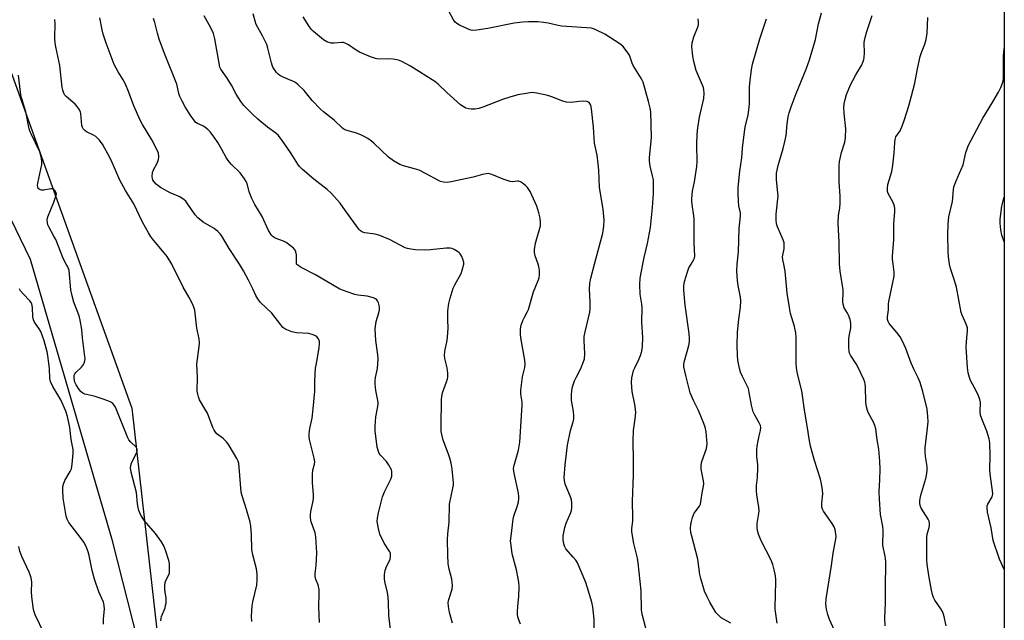
# Model space of a CAD drawing. Units: inches. Extents: x 1171770 to 1177770, y 533459 to 537459.
# Drawn here: x 1177407 to 1177770, y 536868 to 537090 of the extents above; entities that cross this region are included whole.
import ezdxf

# ---------------------------------------------------------------- set-up
doc = ezdxf.new("R2010")
doc.units = ezdxf.units.IN
doc.header["$MEASUREMENT"] = 0
for name, color, linetype in [('NTRL-Pasture Land', 2, 'Continuous'), ('NTRL-Trees', 3, 'Continuous'), ('Undefined', 1, 'Continuous')]:
    doc.layers.add(name, color=color, linetype=linetype)

msp = doc.modelspace()

# ---------------------------------------------------------------- linework, layer by layer
at = {"layer": 'NTRL-Pasture Land'}
msp.add_polyline3d([(1177770.04, 537343.64, 0), (1177770.01, 536769.03, 0), (1177755.71, 536766.76, 0), (1177518.65, 536729.12, 0), (1177521.19, 536749.85, 0), (1177503.76, 536773.65, 0), (1177463.55, 536808.18, 0), (1177440.82, 536897.85, 0), (1177410.54, 537001.74, 0), (1177348.65, 537129.62, 0)], dxfattribs=at)
at = {"layer": 'NTRL-Trees'}
msp.add_lwpolyline([(1176334.12, 537458.91), (1177668.64, 537458.76), (1177582.96, 537426.26), (1177560.33, 537422.62), (1177297.49, 537380.3), (1177312.78, 537322.59), (1177447.88, 536946.75), (1177463.55, 536808.18), (1177494.15, 536647.08), (1177510.09, 536357.12), (1177475.16, 536189.99), (1177452.4, 536157.71), (1177446.84, 536109.1), (1177464.9, 536010.49), (1177513.51, 535958.41), (1177620.45, 535928.55), (1177674.63, 535898.42), (1177678.09, 535832.71), (1177635.52, 535797.53), (1177375.03, 535471.6)], dxfattribs=at)
at = {"layer": 'Undefined'}
for points, elevation in [([(1177423.63, 537000), (1177422.75, 537001.78), (1177419.83, 537009.02), (1177419.18, 537010.35), (1177417.27, 537013.71), (1177416.93, 537014.52), (1177416.77, 537015.31), (1177416.73, 537016.38), (1177416.92, 537017.46), (1177419.15, 537022.81), (1177420, 537025.47), (1177420.07, 537025.91), (1177420.02, 537026.36), (1177419.53, 537027.19), (1177419.18, 537027.52), (1177418.77, 537027.75), (1177418.02, 537027.8), (1177415.48, 537027.32), (1177414.64, 537027.3), (1177414.12, 537027.39), (1177413.69, 537027.61), (1177413.4, 537027.96), (1177413.22, 537028.41), (1177413.13, 537029.14), (1177413.21, 537029.87), (1177414.72, 537036.82), (1177414.76, 537037.68), (1177414.57, 537039.07), (1177414.27, 537040.45), (1177413.94, 537041.41), (1177410.71, 537048.04), (1177410.38, 537048.86), (1177410.05, 537049.99), (1177408.83, 537056.28), (1177407.4, 537060.71), (1177407.11, 537061.81), (1177406.83, 537063.51), (1177406.14, 537069.72)], 288), ([(1177517.22, 536867.63), (1177516.93, 536873.4), (1177517.11, 536878.36), (1177517.09, 536879.81), (1177516.72, 536881.55), (1177515.91, 536883.57), (1177515.65, 536884.62), (1177515.66, 536885.69), (1177515.99, 536888.73), (1177516.24, 536893.41), (1177515.89, 536899.29), (1177515.64, 536900.74), (1177514.1, 536904.8), (1177513.86, 536906.23), (1177513.85, 536907.42), (1177513.97, 536908.59), (1177514.8, 536911.93), (1177515.02, 536913.34), (1177515, 536914.77), (1177514.58, 536919.37), (1177514.58, 536922.47), (1177514.73, 536923.86), (1177515.38, 536926.15), (1177515.5, 536926.94), (1177515.31, 536928.33), (1177513.55, 536935.28), (1177513.43, 536936.12), (1177513.43, 536937.27), (1177513.65, 536939.28), (1177514.46, 536943.15), (1177514.93, 536946.61), (1177515.52, 536953.06), (1177515.53, 536956.89), (1177515.76, 536961.58), (1177515.93, 536962.7), (1177516.52, 536965.44), (1177517.09, 536969.19), (1177517.23, 536970.63), (1177517.16, 536971.44), (1177516.8, 536972.38), (1177516.37, 536972.98), (1177515.69, 536973.46), (1177514.9, 536973.82), (1177513.22, 536974.31), (1177508.67, 536974.66), (1177506.96, 536974.94), (1177505.13, 536975.69), (1177504.39, 536976.11), (1177503.72, 536976.62), (1177502.94, 536977.51), (1177499.63, 536981.84), (1177495.36, 536986), (1177494.41, 536987.12), (1177493.71, 536988.38), (1177492.57, 536990.89), (1177490.97, 536994.07), (1177489.16, 536997.45), (1177487.65, 537000)], 292), ([(1177543.81, 536861.95), (1177542.81, 536870.28), (1177542.71, 536875.2), (1177542.56, 536876.97), (1177542.29, 536878.74), (1177541.36, 536882.78), (1177541.18, 536883.95), (1177541.21, 536885.4), (1177541.44, 536886.83), (1177541.83, 536887.9), (1177543.25, 536891.05), (1177543.48, 536891.85), (1177543.49, 536892.68), (1177543.38, 536893.22), (1177543.16, 536893.74), (1177541.11, 536896.97), (1177539.49, 536900.33), (1177538.96, 536902.31), (1177538.57, 536904.97), (1177538.64, 536906.12), (1177539.02, 536908.1), (1177539.83, 536911.59), (1177540.52, 536914.03), (1177541.2, 536915.88), (1177543.55, 536920.58), (1177543.87, 536921.65), (1177543.97, 536922.72), (1177543.9, 536923.51), (1177543.75, 536924.03), (1177542.72, 536926.01), (1177541.9, 536927.14), (1177539.59, 536929.62), (1177539.27, 536930.08), (1177538.94, 536930.77), (1177538.55, 536932.37), (1177537.82, 536938.42), (1177537.81, 536940.14), (1177538.01, 536943.59), (1177538.73, 536947.46), (1177538.84, 536948.55), (1177538.76, 536949.63), (1177538.03, 536953.36), (1177537.78, 536955.74), (1177537.76, 536956.93), (1177537.92, 536958.06), (1177538.64, 536961.46), (1177538.9, 536965.03), (1177538.8, 536966.51), (1177537.98, 536971.79), (1177537.78, 536975.95), (1177537.89, 536977.09), (1177538.2, 536978.75), (1177539.15, 536982.03), (1177539.39, 536983.12), (1177539.32, 536984.25), (1177538.96, 536985.66), (1177538.63, 536986.43), (1177538.33, 536986.86), (1177537.9, 536987.17), (1177537.13, 536987.5), (1177534.86, 536988.11), (1177531.37, 536988.52), (1177530.23, 536988.74), (1177527.45, 536989.7), (1177524.72, 536990.79), (1177515.71, 536996), (1177510.47, 536998.68), (1177509.29, 536999.46), (1177508.76, 537000)], 294), ([(1177566.31, 536867.46), (1177565.17, 536871.29), (1177564.79, 536873.58), (1177564.73, 536875), (1177564.97, 536876.15), (1177566.17, 536879.92), (1177566.31, 536881.32), (1177566.06, 536883.64), (1177565.07, 536887.34), (1177564.77, 536889.37), (1177564.54, 536892.6), (1177564.53, 536898.16), (1177564.65, 536900.44), (1177565.15, 536904.64), (1177565.24, 536911.35), (1177566.5, 536917.23), (1177566.65, 536918.38), (1177566.65, 536919.25), (1177566.22, 536924.23), (1177565.83, 536926.45), (1177565.34, 536928.31), (1177564.83, 536929.86), (1177562.83, 536935.01), (1177562.19, 536938.12), (1177562.09, 536940.26), (1177562.29, 536949.99), (1177562.38, 536951.13), (1177562.66, 536952.47), (1177564.15, 536956.48), (1177564.46, 536957.56), (1177564.59, 536958.38), (1177564.59, 536959.77), (1177564.4, 536961.73), (1177563.53, 536965.09), (1177563.4, 536966.49), (1177563.59, 536968.43), (1177564.28, 536971.2), (1177564.5, 536972.92), (1177564.69, 536976.4), (1177564.54, 536979.34), (1177564.54, 536981.35), (1177564.65, 536982.8), (1177564.99, 536985.41), (1177565.44, 536987.41), (1177566.59, 536991.05), (1177567.19, 536992.36), (1177569.54, 536996.53), (1177569.93, 536997.75), (1177570.45, 537000)], 296), ([(1177591.46, 536867.06), (1177590.76, 536868.68), (1177590.38, 536869.78), (1177590.26, 536870.61), (1177590.26, 536871.46), (1177590.42, 536873.74), (1177590.8, 536877.3), (1177590.88, 536880.77), (1177590.84, 536882.5), (1177590.62, 536883.92), (1177589.96, 536887.04), (1177588.39, 536892.98), (1177587.92, 536896.1), (1177587.78, 536897.8), (1177587.92, 536899.58), (1177588.73, 536905.8), (1177589.01, 536906.94), (1177590.37, 536910.82), (1177590.67, 536912.22), (1177590.82, 536913.35), (1177590.8, 536914.21), (1177590.64, 536915.35), (1177589.08, 536922.84), (1177588.89, 536924.52), (1177588.97, 536925.28), (1177589.18, 536926.14), (1177590.73, 536931.29), (1177591.2, 536934.21), (1177592.04, 536947.85), (1177592.01, 536948.99), (1177591.61, 536951.98), (1177591.6, 536953.41), (1177592.17, 536958.36), (1177592.97, 536961.85), (1177593.14, 536962.97), (1177593.02, 536964.53), (1177591.57, 536972.73), (1177591.46, 536974.15), (1177591.46, 536976.12), (1177591.69, 536977.5), (1177592.27, 536979.11), (1177592.88, 536980.42), (1177594.07, 536982.45), (1177594.4, 536983.23), (1177596.18, 536989.7), (1177597.96, 536993.92), (1177598.34, 536994.98), (1177598.49, 536996.1), (1177598.43, 536997.6), (1177598.18, 536999.07), (1177597.89, 537000)], 298), ([(1177618.55, 536862.31), (1177618.63, 536868.76), (1177618.08, 536873.49), (1177617.73, 536875.18), (1177616.1, 536880.86), (1177615.51, 536882.44), (1177612.42, 536889.73), (1177611.81, 536890.69), (1177610.93, 536891.8), (1177608.2, 536894.85), (1177607.66, 536895.86), (1177607.24, 536897.23), (1177607.13, 536898.29), (1177607.19, 536899.6), (1177607.8, 536902.69), (1177608.31, 536904.32), (1177610.06, 536908.23), (1177610.3, 536909.04), (1177610.42, 536910.14), (1177610.42, 536911.83), (1177610.29, 536912.93), (1177609.92, 536914.05), (1177607.96, 536918.71), (1177607.65, 536920.09), (1177607.59, 536921.22), (1177607.9, 536925.88), (1177608.8, 536933.11), (1177609.88, 536938.51), (1177610.87, 536941.72), (1177611.08, 536942.76), (1177611.12, 536944.14), (1177611.02, 536945.53), (1177610.3, 536949.57), (1177610.27, 536951.6), (1177610.35, 536953.34), (1177610.64, 536954.72), (1177611.42, 536956.86), (1177612, 536958.16), (1177613.74, 536961.46), (1177614.61, 536963.63), (1177615.03, 536965.02), (1177615.13, 536966.92), (1177614.9, 536971.82), (1177614.92, 536973.25), (1177615.24, 536975), (1177616.99, 536982.24), (1177617.09, 536983.66), (1177617.12, 536985.95), (1177616.96, 536990.8), (1177617.08, 536992.81), (1177617.42, 536994.79), (1177618.75, 537000)], 300), ([(1177638.9, 536860.89), (1177636.3, 536870.71), (1177636.14, 536872.39), (1177635.99, 536879.31), (1177634.87, 536889.71), (1177634.58, 536891.45), (1177633.25, 536896.85), (1177632.51, 536901.19), (1177632.54, 536902.37), (1177632.85, 536905.04), (1177632.93, 536906.38), (1177632.72, 536912.34), (1177633.19, 536922.17), (1177633.18, 536928.86), (1177632.96, 536933.43), (1177632.97, 536934.85), (1177633.19, 536938.52), (1177633.82, 536942.9), (1177633.97, 536945.14), (1177633.9, 536946.25), (1177633.61, 536948.21), (1177632.68, 536952.93), (1177632.43, 536956.29), (1177632.58, 536957.96), (1177633.17, 536960.7), (1177633.58, 536961.75), (1177635.1, 536964.77), (1177635.75, 536966.26), (1177636.22, 536967.86), (1177636.52, 536969.51), (1177636.6, 536972.92), (1177636.23, 536978.5), (1177636.35, 536983.89), (1177636.23, 536985.22), (1177635.61, 536988.9), (1177635.45, 536992.32), (1177635.65, 536994.85), (1177636.58, 537000)], 302), ([(1177669.13, 536867.38), (1177665.56, 536869.43), (1177664.89, 536869.94), (1177664.1, 536870.69), (1177663.57, 536871.36), (1177662.64, 536872.86), (1177661.31, 536875.17), (1177660.29, 536877.18), (1177659.4, 536879.26), (1177657.96, 536883.95), (1177657.68, 536885.41), (1177656.86, 536891.03), (1177654.62, 536899.47), (1177654.31, 536900.9), (1177654.2, 536902.37), (1177654.26, 536903.84), (1177654.5, 536904.98), (1177654.91, 536906.37), (1177655.56, 536907.97), (1177657.51, 536910.6), (1177657.83, 536911.36), (1177658.02, 536912.19), (1177658.51, 536915.59), (1177659, 536918.03), (1177659.07, 536918.81), (1177658.96, 536919.97), (1177658.18, 536924.3), (1177658.1, 536925.72), (1177658.41, 536927.07), (1177660.04, 536931.92), (1177660.23, 536932.75), (1177660.31, 536933.61), (1177659.95, 536938.02), (1177659.65, 536939.75), (1177659.15, 536941.1), (1177657.14, 536945.92), (1177655.41, 536949.43), (1177654.12, 536952.44), (1177652.41, 536958.84), (1177651.75, 536962.12), (1177651.72, 536962.92), (1177651.81, 536963.73), (1177653.58, 536969.96), (1177653.83, 536971.34), (1177653.87, 536972.43), (1177653.72, 536974.41), (1177652.18, 536984.84), (1177651.71, 536990.32), (1177651.69, 536991.95), (1177651.96, 536993.53), (1177653.16, 536997.57), (1177653.6, 536998.62), (1177654.44, 537000)], 304), ([(1177686.22, 536867.44), (1177685.46, 536872.62), (1177685.41, 536873.9), (1177685.6, 536877.23), (1177685.7, 536883.41), (1177685.57, 536884.87), (1177685.08, 536887.15), (1177684.57, 536889.12), (1177683.97, 536890.72), (1177680.32, 536897.84), (1177679.31, 536900.23), (1177678.89, 536901.59), (1177678.79, 536902.75), (1177678.83, 536904.23), (1177679.44, 536907.93), (1177679.51, 536908.9), (1177679.4, 536910.25), (1177678.68, 536914.82), (1177678.57, 536916.26), (1177678.58, 536918.3), (1177678.89, 536921.25), (1177679.06, 536924.79), (1177679.03, 536925.93), (1177678.73, 536928.96), (1177678.71, 536931.54), (1177678.81, 536932.71), (1177679.14, 536934.78), (1177679.52, 536936.54), (1177680.09, 536938.5), (1177680.17, 536939.61), (1177679.99, 536940.35), (1177679.58, 536941.32), (1177677.93, 536944.22), (1177677.37, 536945.49), (1177676.73, 536947.93), (1177675.87, 536952.6), (1177675.54, 536954.04), (1177675.14, 536955.05), (1177673.34, 536958.49), (1177672.63, 536960.03), (1177672.25, 536961.41), (1177671.7, 536964.53), (1177671.54, 536966.24), (1177671.47, 536969.97), (1177671.6, 536974.88), (1177672, 536979.69), (1177672.63, 536984.04), (1177672.75, 536986.37), (1177672.62, 536987.82), (1177671.8, 536992.11), (1177671.56, 536993.88), (1177671.26, 536997.52), (1177671.38, 537000)], 306), ([(1177708.04, 536863.06), (1177705.56, 536868.7), (1177704.9, 536870.6), (1177704.37, 536872.52), (1177704.19, 536874.44), (1177704.26, 536876.41), (1177706.29, 536888.75), (1177706.81, 536893.31), (1177707.87, 536898.52), (1177707.93, 536899.39), (1177707.86, 536900.25), (1177707.56, 536901.96), (1177707.19, 536903.03), (1177706.45, 536904.25), (1177703.27, 536908.71), (1177702.88, 536909.45), (1177702.64, 536910.28), (1177702.62, 536911.74), (1177703.03, 536915.12), (1177702.91, 536916.55), (1177702.55, 536918.83), (1177702.17, 536920.52), (1177699.96, 536927.51), (1177698.53, 536932.8), (1177698.02, 536935.44), (1177697.43, 536939.55), (1177696.44, 536945.28), (1177695.3, 536953.22), (1177693.74, 536959.53), (1177693.29, 536961.66), (1177693.18, 536963.37), (1177693.16, 536972.92), (1177693.08, 536974.65), (1177692.58, 536976.9), (1177691.14, 536981.7), (1177690.68, 536984.03), (1177689.82, 536989.3), (1177689.17, 536997.44), (1177688.65, 537000)], 308), ([(1177726.05, 536866.44), (1177725.9, 536869.43), (1177726.18, 536874.93), (1177726.16, 536879.95), (1177726.33, 536890.21), (1177726.1, 536892.19), (1177725.25, 536896.13), (1177725.33, 536901.65), (1177725.14, 536903.13), (1177724.33, 536907.57), (1177723.94, 536913.2), (1177723.84, 536915.86), (1177724.1, 536920.42), (1177724.16, 536924.17), (1177724.07, 536927.27), (1177723.72, 536931.71), (1177723.09, 536935.16), (1177722.58, 536939.14), (1177722.3, 536940.43), (1177721.8, 536941.65), (1177719.8, 536945.15), (1177719.5, 536945.94), (1177719.16, 536947.32), (1177718.89, 536949.02), (1177718.79, 536954.8), (1177718.72, 536955.65), (1177718.55, 536956.41), (1177718.15, 536957.44), (1177715.95, 536962.1), (1177715.38, 536963.12), (1177713.28, 536966.34), (1177712.92, 536967.08), (1177712.71, 536967.76), (1177712.59, 536969.23), (1177712.65, 536972.23), (1177712.78, 536973.38), (1177713.36, 536976.44), (1177713.43, 536978.17), (1177713.13, 536979.53), (1177712.58, 536981.12), (1177712.21, 536981.89), (1177710.97, 536983.87), (1177710.51, 536985.16), (1177710.44, 536986.27), (1177710.6, 536989.37), (1177710.57, 536990.5), (1177709.43, 536997.39), (1177709.18, 537000)], 310), ([(1177748.52, 536866.46), (1177747.66, 536870.38), (1177747.24, 536871.72), (1177746.65, 536872.7), (1177744.34, 536875.87), (1177743.89, 536876.88), (1177743.54, 536877.95), (1177743.16, 536879.63), (1177742.21, 536885.01), (1177741.61, 536889.16), (1177741.43, 536890.94), (1177741.44, 536899.17), (1177741.62, 536900.3), (1177742.27, 536902.73), (1177742.38, 536903.61), (1177742.37, 536904.47), (1177742.24, 536905.02), (1177741.88, 536905.81), (1177739.39, 536909.89), (1177739, 536910.89), (1177738.84, 536911.67), (1177738.88, 536912.75), (1177739.22, 536914.67), (1177741.12, 536920.8), (1177741.35, 536921.97), (1177741.56, 536923.75), (1177741.54, 536925.22), (1177740.92, 536929.01), (1177740.78, 536930.73), (1177740.87, 536932.19), (1177741.6, 536938.37), (1177741.89, 536941.72), (1177741.85, 536943.66), (1177741.52, 536946.43), (1177739.99, 536952.94), (1177738.92, 536956.31), (1177738.29, 536957.94), (1177736.79, 536960.93), (1177735.71, 536963.38), (1177733.67, 536968.88), (1177732.41, 536971.59), (1177731.56, 536973.12), (1177730.41, 536974.75), (1177727.59, 536978.1), (1177727.14, 536978.82), (1177726.91, 536979.57), (1177726.91, 536980.55), (1177727.26, 536983.1), (1177727.29, 536985.15), (1177727.41, 536986.23), (1177729.44, 536995.58), (1177729.44, 536996.99), (1177729.03, 537000)], 312), ([(1177770.02, 536887.26), (1177768.21, 536890.98), (1177765.96, 536897.94), (1177765.16, 536902.56), (1177763.85, 536908.36), (1177763.66, 536909.97), (1177763.72, 536910.75), (1177763.92, 536911.37), (1177765.52, 536914.06), (1177765.71, 536914.58), (1177765.78, 536915.13), (1177765.7, 536916.27), (1177764.92, 536921.53), (1177764.66, 536923.86), (1177764.88, 536929.49), (1177764.74, 536934.01), (1177764.42, 536935.45), (1177763.57, 536938.27), (1177761.74, 536942.8), (1177761.31, 536944.17), (1177761.16, 536945.56), (1177761.2, 536948.89), (1177761.01, 536949.98), (1177760.52, 536951.32), (1177759.69, 536953.16), (1177757.52, 536957.02), (1177757.15, 536958.11), (1177756.72, 536959.8), (1177756.43, 536961.83), (1177756, 536969.28), (1177756.08, 536971.33), (1177756.45, 536975.32), (1177756.41, 536976.41), (1177755.98, 536977.77), (1177754.45, 536981.14), (1177754.09, 536982.15), (1177752.36, 536991.43), (1177751.55, 536994.28), (1177750.22, 536998.41), (1177749.8, 537000)], 314)]:
    msp.add_lwpolyline(points, dxfattribs=dict(at, elevation=elevation))
for points in [[(1177636.58, 537000, 302), (1177637.05, 537002.43, 302), (1177638.28, 537007.58, 302), (1177639.37, 537013.54, 302), (1177640.19, 537020.95, 302), (1177640.54, 537026.1, 302), (1177640.58, 537029.05, 302), (1177640.47, 537031.13, 302), (1177640.18, 537032.57, 302), (1177639.29, 537036.11, 302), (1177639.05, 537038.06, 302), (1177639.09, 537039.32, 302), (1177639.76, 537046.57, 302), (1177639.53, 537056.17, 302), (1177639.31, 537057.58, 302), (1177638.74, 537060.05, 302), (1177636.7, 537067.12, 302), (1177636.04, 537068.39, 302), (1177633.05, 537073.37, 302), (1177632.7, 537074.14, 302), (1177631.95, 537076.43, 302), (1177631.61, 537077.18, 302), (1177630.48, 537078.87, 302), (1177629.2, 537080.46, 302), (1177628.11, 537081.32, 302), (1177622.5, 537084.95, 302), (1177619.26, 537086.53, 302), (1177618.43, 537086.86, 302), (1177617.6, 537087.09, 302), (1177606.71, 537087.89, 302), (1177605.28, 537088.11, 302), (1177601.62, 537088.97, 302), (1177599.86, 537089.25, 302), (1177597.8, 537089.44, 302), (1177594.32, 537089.51, 302), (1177592.27, 537089.38, 302), (1177589.04, 537089.02, 302), (1177579.31, 537086.96, 302), (1177575.27, 537086.34, 302), (1177573.64, 537086.28, 302), (1177572.69, 537086.51, 302), (1177571.31, 537087.07, 302), (1177568.86, 537088.2, 302), (1177567.87, 537088.82, 302), (1177567.32, 537089.38, 302), (1177566.7, 537090.23, 302), (1177565.12, 537093.12, 302)], [(1177462.73, 537000, 290), (1177461.01, 537002.76, 290), (1177455.55, 537009.37, 290), (1177454.84, 537010.32, 290), (1177454.09, 537011.53, 290), (1177451.86, 537015.54, 290), (1177448.64, 537022.2, 290), (1177445.61, 537027.23, 290), (1177443.5, 537030.99, 290), (1177440.33, 537038.39, 290), (1177439.25, 537040.49, 290), (1177437.06, 537044.28, 290), (1177435.87, 537045.87, 290), (1177434.7, 537047.06, 290), (1177433.76, 537047.65, 290), (1177431.19, 537048.84, 290), (1177430.54, 537049.33, 290), (1177430, 537049.94, 290), (1177429.73, 537050.4, 290), (1177429.5, 537051.22, 290), (1177429.11, 537055.6, 290), (1177428.95, 537056.13, 290), (1177428.57, 537056.9, 290), (1177427.79, 537058.13, 290), (1177427.07, 537059.03, 290), (1177423.67, 537061.84, 290), (1177423.14, 537062.43, 290), (1177422.79, 537063.07, 290), (1177422.44, 537064.19, 290), (1177422.24, 537065.26, 290), (1177421.4, 537073.35, 290), (1177419.83, 537080.19, 290), (1177419.58, 537081.61, 290), (1177419.48, 537083.46, 290), (1177419.58, 537088.84, 290), (1177419.45, 537090.29, 290)], [(1177487.65, 537000, 292), (1177483.86, 537005.7, 292), (1177480.99, 537010.52, 292), (1177480.49, 537011.23, 292), (1177479.72, 537012.07, 292), (1177478.38, 537013.14, 292), (1177474.31, 537015.48, 292), (1177472.24, 537017.08, 292), (1177471.31, 537018.18, 292), (1177468.4, 537022.52, 292), (1177467.84, 537023.18, 292), (1177467.23, 537023.72, 292), (1177465.62, 537024.78, 292), (1177462.07, 537026.32, 292), (1177458.47, 537028.31, 292), (1177457.54, 537028.96, 292), (1177456.9, 537029.52, 292), (1177456.15, 537030.36, 292), (1177455.73, 537031.05, 292), (1177455.56, 537031.57, 292), (1177455.45, 537032.39, 292), (1177455.53, 537033.77, 292), (1177455.93, 537034.79, 292), (1177457.27, 537037.28, 292), (1177457.81, 537038.57, 292), (1177457.95, 537039.61, 292), (1177457.72, 537040.9, 292), (1177457.03, 537042.5, 292), (1177455.34, 537045.91, 292), (1177451.87, 537051.56, 292), (1177451.04, 537053.12, 292), (1177448.67, 537058.48, 292), (1177446.73, 537063.74, 292), (1177445.55, 537066.42, 292), (1177444.77, 537067.99, 292), (1177442.92, 537070.98, 292), (1177441.47, 537073.69, 292), (1177438.45, 537081.54, 292), (1177437.41, 537084.86, 292), (1177436.98, 537086.5, 292), (1177436.16, 537090.94, 292)], [(1177508.76, 537000, 294), (1177508.69, 537000.67, 294), (1177508.78, 537003.45, 294), (1177508.53, 537004.47, 294), (1177508.19, 537005.17, 294), (1177507.65, 537005.82, 294), (1177507.01, 537006.41, 294), (1177504.94, 537008.01, 294), (1177503.88, 537008.51, 294), (1177500.81, 537009.62, 294), (1177500.07, 537010.08, 294), (1177499.46, 537010.68, 294), (1177498.44, 537012.45, 294), (1177496.03, 537017.52, 294), (1177493.4, 537021.99, 294), (1177492.19, 537024.21, 294), (1177491.22, 537026.71, 294), (1177490.51, 537029.71, 294), (1177490.16, 537030.48, 294), (1177489.56, 537031.43, 294), (1177487.9, 537033.7, 294), (1177484.65, 537036.9, 294), (1177483.46, 537038.23, 294), (1177482.77, 537039.32, 294), (1177481.22, 537042.3, 294), (1177479.69, 537044.88, 294), (1177478.38, 537046.82, 294), (1177476.82, 537048.89, 294), (1177476.01, 537049.7, 294), (1177474.89, 537050.58, 294), (1177474.16, 537051, 294), (1177472.17, 537051.88, 294), (1177471.58, 537052.3, 294), (1177471.01, 537052.89, 294), (1177469.5, 537055.08, 294), (1177467.62, 537058.06, 294), (1177466.49, 537060.1, 294), (1177465.64, 537061.94, 294), (1177465.33, 537062.97, 294), (1177464.84, 537065.3, 294), (1177464.53, 537066.39, 294), (1177460, 537077.74, 294), (1177458.06, 537083.04, 294), (1177457.44, 537085.21, 294), (1177456.45, 537089.19, 294), (1177455.97, 537090.73, 294)], [(1177570.45, 537000, 296), (1177570.45, 537000.57, 296), (1177570.11, 537001.87, 296), (1177569.74, 537002.79, 296), (1177569.19, 537003.73, 296), (1177568.83, 537004.13, 296), (1177568.18, 537004.63, 296), (1177566.98, 537005.36, 296), (1177566.23, 537005.7, 296), (1177565.42, 537005.89, 296), (1177563.98, 537005.91, 296), (1177558.15, 537005.22, 296), (1177556.41, 537005.1, 296), (1177552.66, 537005.26, 296), (1177550.98, 537005.46, 296), (1177549.67, 537005.76, 296), (1177548.88, 537006.04, 296), (1177543.08, 537009.06, 296), (1177539.46, 537010.52, 296), (1177537.75, 537011.03, 296), (1177533.91, 537011.55, 296), (1177533.11, 537011.84, 296), (1177532.38, 537012.27, 296), (1177531.78, 537012.85, 296), (1177530.71, 537014.22, 296), (1177526.78, 537019.62, 296), (1177524.88, 537022.47, 296), (1177521.61, 537026.09, 296), (1177520.02, 537027.55, 296), (1177515.16, 537031.33, 296), (1177510.93, 537034.96, 296), (1177509.88, 537035.98, 296), (1177509.19, 537036.89, 296), (1177506.72, 537040.81, 296), (1177503.77, 537045.18, 296), (1177502.75, 537046.61, 296), (1177502.04, 537047.44, 296), (1177501.06, 537048.38, 296), (1177498.04, 537050.52, 296), (1177494.41, 537053.55, 296), (1177492.46, 537055.39, 296), (1177489.29, 537058.56, 296), (1177488.22, 537059.98, 296), (1177486.43, 537062.69, 296), (1177484.68, 537066.11, 296), (1177483.15, 537068.66, 296), (1177480.75, 537072.03, 296), (1177480.48, 537072.67, 296), (1177480.28, 537073.46, 296), (1177478.56, 537083.22, 296), (1177478.03, 537085.2, 296), (1177477.1, 537087.26, 296), (1177474.69, 537091.66, 296)], [(1177597.89, 537000, 298), (1177596.83, 537002.99, 298), (1177596.62, 537004.29, 298), (1177596.6, 537005.34, 298), (1177597.01, 537007.78, 298), (1177598.76, 537014.14, 298), (1177598.86, 537015.34, 298), (1177598.67, 537016.97, 298), (1177598.18, 537018.91, 298), (1177597.41, 537021.37, 298), (1177594.94, 537026.78, 298), (1177594.53, 537027.56, 298), (1177594.03, 537028.26, 298), (1177593.23, 537029.04, 298), (1177592.15, 537029.93, 298), (1177591.48, 537030.38, 298), (1177590.78, 537030.65, 298), (1177590.31, 537030.64, 298), (1177588.63, 537030.33, 298), (1177587.57, 537030.47, 298), (1177585.04, 537031.38, 298), (1177580.79, 537033.14, 298), (1177580.01, 537033.36, 298), (1177579.49, 537033.42, 298), (1177578.69, 537033.37, 298), (1177577.35, 537033.11, 298), (1177573.93, 537032.09, 298), (1177565.81, 537030.32, 298), (1177564.36, 537030.17, 298), (1177562.97, 537030.3, 298), (1177561.88, 537030.53, 298), (1177561.1, 537030.82, 298), (1177556.61, 537033.32, 298), (1177553.99, 537034.63, 298), (1177552.34, 537035.19, 298), (1177548.17, 537036.3, 298), (1177546.82, 537036.79, 298), (1177544.57, 537038.13, 298), (1177542.66, 537039.46, 298), (1177537.31, 537044.65, 298), (1177536.41, 537045.4, 298), (1177535.01, 537046.36, 298), (1177533.5, 537047.26, 298), (1177532.44, 537047.77, 298), (1177530.51, 537048.46, 298), (1177526.96, 537049.51, 298), (1177526.21, 537049.85, 298), (1177525.75, 537050.17, 298), (1177522.64, 537053.12, 298), (1177518.68, 537056.22, 298), (1177517.6, 537057.19, 298), (1177514.53, 537060.4, 298), (1177511.56, 537064.11, 298), (1177509.25, 537066.29, 298), (1177508.35, 537067.01, 298), (1177507.63, 537067.46, 298), (1177503.84, 537068.98, 298), (1177502.56, 537069.62, 298), (1177501.91, 537070.16, 298), (1177501.34, 537070.8, 298), (1177500.03, 537072.68, 298), (1177499.69, 537073.46, 298), (1177499.44, 537074.29, 298), (1177498.18, 537079.7, 298), (1177497.75, 537081.1, 298), (1177496.16, 537084.28, 298), (1177493.87, 537088.43, 298), (1177493.43, 537089.73, 298), (1177492.73, 537092.45, 298)], [(1177618.75, 537000, 300), (1177621.86, 537011.43, 300), (1177622.23, 537013.96, 300), (1177622.37, 537016.24, 300), (1177621.95, 537020.29, 300), (1177620.57, 537028.32, 300), (1177620.29, 537034.65, 300), (1177620.09, 537037.01, 300), (1177619.71, 537040.26, 300), (1177618.99, 537043.49, 300), (1177618.8, 537044.66, 300), (1177618.37, 537050.53, 300), (1177617.68, 537057.31, 300), (1177617.38, 537058.67, 300), (1177617.03, 537059.34, 300), (1177616.73, 537059.7, 300), (1177616.08, 537060.03, 300), (1177614.71, 537060.16, 300), (1177612.97, 537060.08, 300), (1177610.23, 537059.72, 300), (1177608.46, 537059.81, 300), (1177607.07, 537060.22, 300), (1177602.97, 537061.81, 300), (1177601.57, 537062.27, 300), (1177597.5, 537063.15, 300), (1177595.75, 537063.33, 300), (1177594.29, 537063.16, 300), (1177590.5, 537062.49, 300), (1177587.47, 537061.68, 300), (1177584.77, 537060.77, 300), (1177577.58, 537057.9, 300), (1177576.02, 537057.43, 300), (1177574.65, 537057.24, 300), (1177573.23, 537057.2, 300), (1177572.39, 537057.28, 300), (1177571.29, 537057.62, 300), (1177570.25, 537058.14, 300), (1177569.31, 537058.85, 300), (1177564.19, 537063.42, 300), (1177561.02, 537066.38, 300), (1177559.78, 537067.38, 300), (1177550.76, 537073.08, 300), (1177547.66, 537074.81, 300), (1177546.33, 537075.29, 300), (1177544.38, 537075.68, 300), (1177542.87, 537075.77, 300), (1177539.31, 537075.67, 300), (1177538.44, 537075.75, 300), (1177537.89, 537075.88, 300), (1177536, 537076.59, 300), (1177532, 537078.29, 300), (1177530.77, 537079.03, 300), (1177527.95, 537081.01, 300), (1177526.72, 537081.63, 300), (1177525.95, 537081.83, 300), (1177525.42, 537081.88, 300), (1177522.65, 537081.6, 300), (1177521.54, 537081.63, 300), (1177519.92, 537082.08, 300), (1177518.68, 537082.75, 300), (1177514.99, 537085.91, 300), (1177514.19, 537086.75, 300), (1177513.28, 537087.92, 300), (1177511.24, 537091.3, 300)], [(1177654.44, 537000, 304), (1177655.45, 537001.65, 304), (1177655.66, 537002.2, 304), (1177655.75, 537003.09, 304), (1177655.5, 537007.83, 304), (1177655.55, 537016.65, 304), (1177655.44, 537017.79, 304), (1177654.75, 537022.02, 304), (1177654.63, 537023.41, 304), (1177654.65, 537024.28, 304), (1177654.97, 537026.92, 304), (1177655.69, 537030.42, 304), (1177656.53, 537036.04, 304), (1177656.59, 537037.77, 304), (1177656.52, 537044.14, 304), (1177656.7, 537047.97, 304), (1177656.93, 537050.28, 304), (1177657.47, 537054.31, 304), (1177659.05, 537061.09, 304), (1177659.2, 537063.16, 304), (1177659.14, 537064.33, 304), (1177658.96, 537065.15, 304), (1177656.34, 537071.52, 304), (1177655.37, 537074.82, 304), (1177654.99, 537076.79, 304), (1177654.7, 537080.25, 304), (1177654.75, 537081.68, 304), (1177655.41, 537083.95, 304), (1177656.98, 537087.89, 304), (1177657.11, 537088.43, 304), (1177657.16, 537089.18, 304), (1177656.96, 537090.54, 304)], [(1177671.38, 537000, 306), (1177671.87, 537004.48, 306), (1177672.21, 537013.18, 306), (1177672.65, 537017.82, 306), (1177672.6, 537018.9, 306), (1177672.09, 537021.48, 306), (1177671.87, 537023.2, 306), (1177671.79, 537026.33, 306), (1177671.83, 537028.32, 306), (1177672.38, 537034.27, 306), (1177673.08, 537039.25, 306), (1177673.38, 537042.81, 306), (1177674.1, 537048.86, 306), (1177674.4, 537050.58, 306), (1177675.42, 537055.14, 306), (1177675.87, 537057.93, 306), (1177675.97, 537059.36, 306), (1177676, 537065.5, 306), (1177676.2, 537067.82, 306), (1177676.7, 537071.88, 306), (1177677.09, 537073.79, 306), (1177679.81, 537083.18, 306), (1177680.96, 537086.88, 306), (1177682.24, 537090.59, 306)], [(1177688.65, 537000, 308), (1177688.31, 537001.63, 308), (1177688.19, 537002.69, 308), (1177688.23, 537003.25, 308), (1177688.72, 537005.69, 308), (1177688.78, 537006.81, 308), (1177688.71, 537007.91, 308), (1177688.4, 537009, 308), (1177686.29, 537013.75, 308), (1177686, 537014.87, 308), (1177685.82, 537016.34, 308), (1177685.81, 537018.42, 308), (1177686.52, 537025.2, 308), (1177686.47, 537026.34, 308), (1177685.92, 537031.17, 308), (1177685.88, 537032.64, 308), (1177685.95, 537033.53, 308), (1177686.52, 537036.46, 308), (1177688.41, 537042.63, 308), (1177689.15, 537045.78, 308), (1177689.46, 537047.52, 308), (1177689.86, 537051.79, 308), (1177690.28, 537054.41, 308), (1177690.6, 537055.84, 308), (1177691.37, 537058.1, 308), (1177693.26, 537063.04, 308), (1177696.91, 537071.92, 308), (1177698.17, 537075.42, 308), (1177700.35, 537082.95, 308), (1177701.42, 537088.67, 308), (1177702.53, 537092.84, 308)], [(1177709.18, 537000, 310), (1177709.03, 537008.14, 310), (1177708.72, 537015.06, 310), (1177708.84, 537017.93, 310), (1177709.36, 537020.68, 310), (1177709.47, 537022.44, 310), (1177709.45, 537025.09, 310), (1177709.04, 537030.38, 310), (1177709.12, 537036.37, 310), (1177709.21, 537037.86, 310), (1177709.4, 537038.98, 310), (1177709.98, 537041.15, 310), (1177711.2, 537044.96, 310), (1177711.47, 537046.7, 310), (1177711.58, 537049.99, 310), (1177710.9, 537055.56, 310), (1177710.83, 537057.78, 310), (1177710.92, 537059.15, 310), (1177711.26, 537060.79, 310), (1177711.8, 537062.68, 310), (1177713.31, 537066.22, 310), (1177714.09, 537067.82, 310), (1177715.26, 537069.91, 310), (1177717.36, 537073.27, 310), (1177717.98, 537074.75, 310), (1177718.21, 537075.52, 310), (1177718.33, 537076.32, 310), (1177718.39, 537077.96, 310), (1177718.34, 537081.66, 310), (1177718.42, 537082.52, 310), (1177718.68, 537083.66, 310), (1177719.33, 537085.92, 310), (1177721.29, 537091.77, 310)], [(1177729.03, 537000, 312), (1177728.81, 537001.78, 312), (1177728.78, 537002.87, 312), (1177729.25, 537009.08, 312), (1177729.29, 537014.9, 312), (1177729.66, 537019.46, 312), (1177729.67, 537020.58, 312), (1177729.5, 537021.42, 312), (1177728.97, 537022.79, 312), (1177727.19, 537026.04, 312), (1177726.97, 537026.86, 312), (1177726.86, 537028, 312), (1177727.09, 537029.38, 312), (1177728.48, 537034.25, 312), (1177728.92, 537036.56, 312), (1177729.41, 537040.91, 312), (1177729.58, 537044.87, 312), (1177729.69, 537045.97, 312), (1177730.02, 537046.95, 312), (1177731.56, 537049.23, 312), (1177732.46, 537051.28, 312), (1177733.22, 537053.41, 312), (1177734.79, 537058.47, 312), (1177735.81, 537062.09, 312), (1177736.97, 537066.81, 312), (1177737.95, 537072.13, 312), (1177738.95, 537076.65, 312), (1177739.46, 537078.19, 312), (1177740.72, 537081.22, 312), (1177741.16, 537082.91, 312), (1177741.54, 537085.23, 312), (1177741.82, 537091.01, 312)], [(1177749.8, 537000, 314), (1177749.41, 537002.68, 314), (1177749.32, 537004.47, 314), (1177749.17, 537010.94, 314), (1177749.31, 537014.77, 314), (1177749.56, 537017.41, 314), (1177750.92, 537023.14, 314), (1177751.23, 537027.45, 314), (1177751.43, 537028.58, 314), (1177752.27, 537030.76, 314), (1177754.85, 537036.62, 314), (1177755.89, 537041.26, 314), (1177756.28, 537042.62, 314), (1177756.7, 537043.67, 314), (1177762.07, 537053.84, 314), (1177765.78, 537059.88, 314), (1177767.85, 537063.47, 314), (1177768.74, 537065.24, 314), (1177769.4, 537066.77, 314), (1177769.63, 537067.54, 314), (1177769.74, 537068.64, 314), (1177769.76, 537077.08, 314), (1177769.99, 537079.41, 314), (1177770.03, 537079.58, 314)], [(1177770.02, 537008.25, 316), (1177769.16, 537010.67, 316), (1177768.72, 537012.63, 316), (1177768.46, 537015.16, 316), (1177768.46, 537016.57, 316), (1177769.1, 537021.43, 316), (1177769.57, 537023.4, 316), (1177770.02, 537024.65, 316)], [(1177458.68, 536868.3, 288), (1177458.71, 536869.1, 288), (1177458.9, 536869.9, 288), (1177460.19, 536873.09, 288), (1177460.42, 536873.89, 288), (1177460.56, 536874.77, 288), (1177460.63, 536876.52, 288), (1177460.14, 536879.88, 288), (1177460.09, 536881.28, 288), (1177460.25, 536882.39, 288), (1177460.47, 536883.19, 288), (1177461.55, 536885.22, 288), (1177461.82, 536886.01, 288), (1177461.9, 536886.83, 288), (1177461.89, 536888.25, 288), (1177461.8, 536889.38, 288), (1177461.59, 536890.49, 288), (1177460.54, 536894, 288), (1177459.7, 536895.91, 288), (1177458.87, 536897.5, 288), (1177456.63, 536900.52, 288), (1177452.6, 536905.21, 288), (1177451.31, 536907.32, 288), (1177450.56, 536909, 288), (1177450.28, 536910.06, 288), (1177450.05, 536911.44, 288), (1177449.7, 536915.65, 288), (1177447.73, 536923.12, 288), (1177447.43, 536924.81, 288), (1177447.52, 536925.65, 288), (1177447.79, 536926.47, 288), (1177449.79, 536930.5, 288), (1177449.93, 536931.04, 288), (1177449.92, 536931.68, 288), (1177449.58, 536932.39, 288), (1177447.55, 536934.24, 288), (1177446.87, 536935.1, 288), (1177446.44, 536935.79, 288), (1177441.88, 536947.22, 288), (1177441.43, 536947.93, 288), (1177440.86, 536948.49, 288), (1177440.18, 536948.96, 288), (1177439.13, 536949.45, 288), (1177436.95, 536950.29, 288), (1177434.41, 536951.11, 288), (1177432.97, 536951.51, 288), (1177430.54, 536952.01, 288), (1177429.8, 536952.29, 288), (1177429.18, 536952.79, 288), (1177428.47, 536953.68, 288), (1177427.36, 536955.38, 288), (1177426.85, 536956.4, 288), (1177426.59, 536957.73, 288), (1177426.59, 536958.53, 288), (1177426.69, 536959.04, 288), (1177426.93, 536959.51, 288), (1177427.28, 536959.94, 288), (1177429.4, 536961.97, 288), (1177430.15, 536962.94, 288), (1177430.38, 536963.45, 288), (1177430.6, 536964.27, 288), (1177430.66, 536965.09, 288), (1177430.62, 536965.92, 288), (1177429.73, 536972.82, 288), (1177429.47, 536975.89, 288), (1177428.9, 536979.24, 288), (1177428.44, 536980.91, 288), (1177426.56, 536985.88, 288), (1177425.73, 536988.76, 288), (1177425.42, 536990.49, 288), (1177424.8, 536997.66, 288), (1177424.32, 536998.95, 288), (1177423.63, 537000, 288)], [(1177492.23, 536868.01, 290), (1177492.17, 536870.03, 290), (1177492.31, 536873.82, 290), (1177492.58, 536875.24, 290), (1177494.03, 536881.47, 290), (1177494.2, 536883.44, 290), (1177494.21, 536885.68, 290), (1177493.94, 536887.47, 290), (1177492.64, 536892.69, 290), (1177492.27, 536894.63, 290), (1177492.09, 536900.13, 290), (1177491.83, 536903.27, 290), (1177491.64, 536904.69, 290), (1177490.25, 536909.43, 290), (1177488.61, 536914.38, 290), (1177488.27, 536915.77, 290), (1177487.62, 536924.99, 290), (1177487.45, 536926.42, 290), (1177487.22, 536927.24, 290), (1177486.7, 536928.26, 290), (1177483.81, 536933.01, 290), (1177483, 536934.21, 290), (1177482.44, 536934.84, 290), (1177481.62, 536935.6, 290), (1177479.37, 536937.35, 290), (1177478.8, 536937.97, 290), (1177478.33, 536938.66, 290), (1177477.83, 536939.7, 290), (1177475.83, 536944.89, 290), (1177474.92, 536946.6, 290), (1177472.96, 536949.89, 290), (1177472.49, 536950.95, 290), (1177472.24, 536952.02, 290), (1177472.1, 536953.12, 290), (1177472.21, 536958.26, 290), (1177471.88, 536962.99, 290), (1177472.84, 536969.51, 290), (1177472.94, 536970.94, 290), (1177472.75, 536972.37, 290), (1177471.93, 536976.33, 290), (1177471.49, 536980.8, 290), (1177471.16, 536982.98, 290), (1177470.87, 536984.04, 290), (1177470.17, 536985.61, 290), (1177469.11, 536987.65, 290), (1177466.93, 536991.48, 290), (1177462.73, 537000, 290)], [(1177437.53, 536866.98, 286), (1177437.47, 536869.01, 286), (1177437.82, 536872.58, 286), (1177437.77, 536873.97, 286), (1177437.43, 536875.21, 286), (1177435.74, 536878.99, 286), (1177434.14, 536883.65, 286), (1177433.33, 536886.84, 286), (1177432.21, 536892.35, 286), (1177431.85, 536893.79, 286), (1177431.07, 536895.72, 286), (1177430.25, 536897.28, 286), (1177429.26, 536898.68, 286), (1177424.69, 536904.58, 286), (1177424.05, 536905.78, 286), (1177423.73, 536906.87, 286), (1177422.64, 536913.57, 286), (1177422.47, 536916.45, 286), (1177422.51, 536917.87, 286), (1177422.7, 536918.71, 286), (1177423.25, 536920.09, 286), (1177425.12, 536923.37, 286), (1177425.6, 536924.41, 286), (1177425.94, 536926.14, 286), (1177426.33, 536930.12, 286), (1177426.22, 536931.54, 286), (1177425.53, 536935.28, 286), (1177425.02, 536939.71, 286), (1177424.19, 536943.68, 286), (1177423.52, 536945.71, 286), (1177421.7, 536949.82, 286), (1177421.01, 536951.11, 286), (1177418.72, 536954.82, 286), (1177417.92, 536956.65, 286), (1177417.71, 536957.79, 286), (1177417.5, 536961.4, 286), (1177417.21, 536964.3, 286), (1177416.95, 536966.24, 286), (1177416.68, 536967.58, 286), (1177415.53, 536971.67, 286), (1177414.34, 536975.07, 286), (1177413.78, 536976.12, 286), (1177412.06, 536978.54, 286), (1177411.58, 536979.45, 286), (1177411.37, 536980.53, 286), (1177411.2, 536983.94, 286), (1177410.98, 536985.3, 286), (1177410.77, 536985.79, 286), (1177410.32, 536986.43, 286), (1177407.79, 536989.02, 286), (1177406.89, 536990.15, 286), (1177406.48, 536990.9, 286)], [(1177415.59, 536863.57, 284), (1177412.26, 536870.54, 284), (1177411.88, 536871.59, 284), (1177411.69, 536872.46, 284), (1177411.01, 536877.18, 284), (1177410.9, 536878.92, 284), (1177410.98, 536882.53, 284), (1177410.73, 536884.15, 284), (1177410.46, 536885.22, 284), (1177410.07, 536886.28, 284), (1177407.33, 536892.01, 284), (1177406.62, 536893.95, 284), (1177406.24, 536895.66, 284)]]:
    msp.add_polyline3d(points, dxfattribs=at)

doc.saveas('drawing.dxf')
